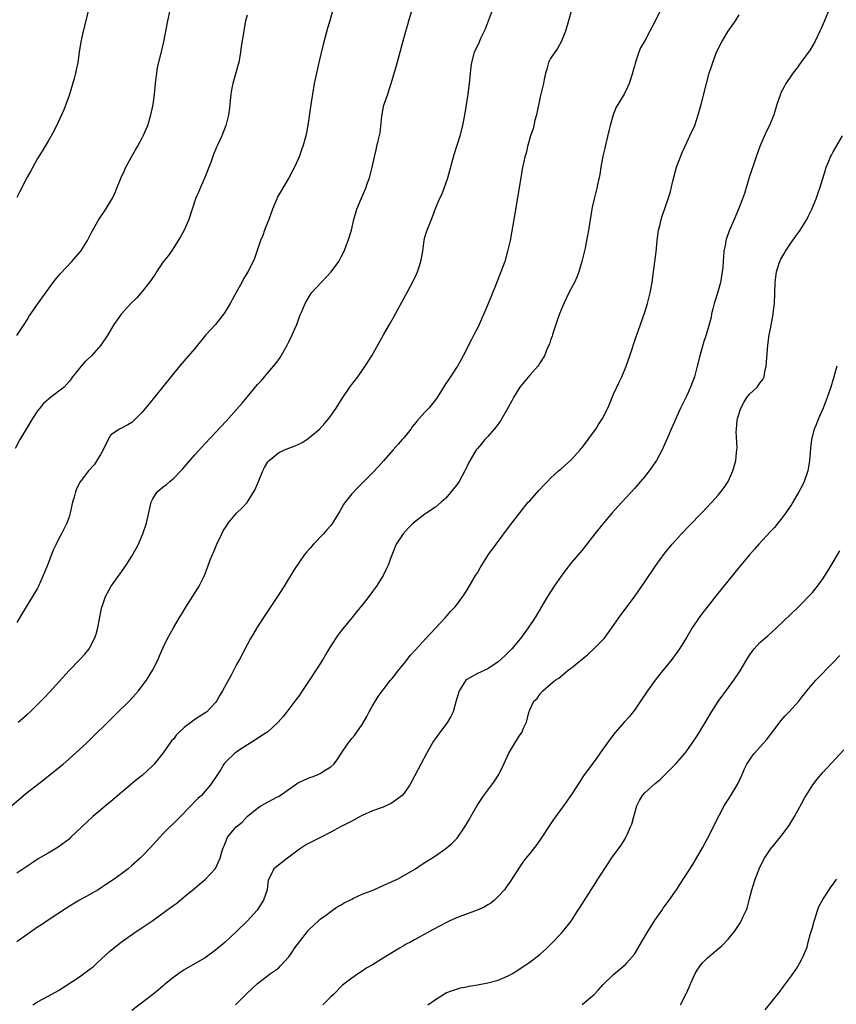
# Model space of a CAD drawing. Units: inches. Extents: x 2622000 to 2625000, y 1494000 to 1497000.
# Drawn here: x 2622510 to 2622666, y 1496047 to 1496235 of the extents above; entities that cross this region are included whole.
import ezdxf

# ---------------------------------------------------------------- set-up
doc = ezdxf.new("R2010")
doc.units = ezdxf.units.IN
doc.header["$MEASUREMENT"] = 0
doc.layers.add('LD26221494_10ft', color=4, linetype='Continuous')

msp = doc.modelspace()

# ---------------------------------------------------------------- linework, layer by layer
at = {"layer": 'LD26221494_10ft'}
for points, elevation in [([(2622569.9, 1496239), (2622568.79, 1496235), (2622568.39, 1496233.61), (2622567.54, 1496230.46), (2622566.7, 1496227), (2622566.25, 1496225), (2622565.85, 1496223), (2622565.5, 1496221), (2622565.18, 1496219), (2622564.6, 1496215), (2622564.36, 1496213.64), (2622564.23, 1496213), (2622563.67, 1496211), (2622563.47, 1496210.53), (2622562.94, 1496209), (2622562.06, 1496207), (2622561.68, 1496206.32), (2622561, 1496205), (2622559.5, 1496202.5), (2622558.78, 1496201.22), (2622558.68, 1496201), (2622557.85, 1496199), (2622557.15, 1496197), (2622557, 1496196.58), (2622556.37, 1496195), (2622556.01, 1496193.99), (2622555.57, 1496193), (2622554.41, 1496189.59), (2622554.16, 1496189), (2622553.13, 1496187), (2622552.33, 1496185.67), (2622552, 1496185), (2622551, 1496183.23), (2622549.8, 1496181), (2622549, 1496179.68), (2622548.55, 1496179), (2622547.88, 1496178.12), (2622546.96, 1496177), (2622545.14, 1496175), (2622543, 1496172.41), (2622540.13, 1496169), (2622536.91, 1496165.09), (2622534.23, 1496161.77), (2622533, 1496160.22), (2622531, 1496158.24), (2622530.2, 1496157.8), (2622528.64, 1496157), (2622527, 1496155.9), (2622526.46, 1496155), (2622525.49, 1496153), (2622525, 1496152.14), (2622524.33, 1496151), (2622523.81, 1496150.19), (2622522.74, 1496149), (2622521.11, 1496146.89), (2622520.42, 1496145.58), (2622520.23, 1496145), (2622519.97, 1496143.97), (2622519.69, 1496143), (2622519.24, 1496141), (2622519, 1496140.25), (2622518.55, 1496139), (2622517.56, 1496137), (2622517, 1496135.95), (2622516.52, 1496135), (2622516.03, 1496133.97), (2622515.64, 1496133), (2622515, 1496131.3), (2622514.06, 1496129), (2622513.19, 1496127), (2622513, 1496126.63), (2622512.38, 1496125.62), (2622512.03, 1496125), (2622510.1, 1496121.91), (2622509, 1496120.01)], 8400), ([(2622507.98, 1496085), (2622510.31, 1496087), (2622511, 1496087.55), (2622514.06, 1496089.94), (2622515.39, 1496091), (2622517.85, 1496093), (2622519.56, 1496094.44), (2622521, 1496095.75), (2622522.31, 1496097), (2622527.71, 1496102.29), (2622530.71, 1496105.29), (2622531.68, 1496106.32), (2622532.28, 1496107), (2622533, 1496107.91), (2622533.81, 1496109), (2622535.01, 1496111), (2622536.04, 1496113), (2622536.31, 1496113.69), (2622537, 1496115.27), (2622537.83, 1496117), (2622538.93, 1496119), (2622540.11, 1496121), (2622540.46, 1496121.54), (2622541.33, 1496123), (2622543.53, 1496126.47), (2622543.86, 1496127), (2622544.86, 1496129), (2622545.46, 1496130.54), (2622545.99, 1496131.99), (2622546.38, 1496133), (2622546.58, 1496133.42), (2622547.23, 1496135), (2622548.19, 1496137), (2622548.47, 1496137.53), (2622549, 1496138.41), (2622549.41, 1496139), (2622551, 1496140.91), (2622552.05, 1496141.95), (2622553.01, 1496142.99), (2622554.55, 1496145.45), (2622555.15, 1496146.85), (2622555.19, 1496147), (2622555.3, 1496147.3), (2622556.01, 1496149), (2622556.36, 1496149.64), (2622557, 1496150.73), (2622557.21, 1496151), (2622559, 1496152.43), (2622560.19, 1496153), (2622561, 1496153.35), (2622562.21, 1496153.79), (2622563, 1496154.2), (2622563.56, 1496154.44), (2622564.44, 1496155), (2622565, 1496155.42), (2622566.83, 1496157), (2622567.87, 1496158.13), (2622568.6, 1496159), (2622570.04, 1496161), (2622571.17, 1496162.83), (2622572.79, 1496165.21), (2622574.14, 1496167), (2622575.57, 1496169), (2622576.82, 1496171), (2622579.05, 1496175), (2622580.2, 1496177), (2622581, 1496178.29), (2622584.62, 1496185), (2622585.39, 1496186.61), (2622585.56, 1496187), (2622585.8, 1496187.8), (2622586.2, 1496189), (2622586.35, 1496189.65), (2622586.57, 1496191), (2622586.84, 1496193), (2622587, 1496193.66), (2622587.3, 1496194.7), (2622587.41, 1496195), (2622588.46, 1496197.54), (2622589, 1496199.11), (2622589.79, 1496201), (2622590.21, 1496201.8), (2622590.68, 1496203), (2622591, 1496203.89), (2622591.37, 1496205), (2622592.58, 1496209.42), (2622593.71, 1496213), (2622594.23, 1496215), (2622594.67, 1496217.33), (2622595.23, 1496221), (2622595.43, 1496222.57), (2622595.51, 1496223), (2622595.57, 1496223.57), (2622595.7, 1496225), (2622595.83, 1496226.17), (2622595.94, 1496227), (2622596.49, 1496229), (2622597.4, 1496231), (2622597.69, 1496231.69), (2622598.54, 1496233.46), (2622599.91, 1496237)], 8420), ([(2622632.02, 1496237), (2622631, 1496234.93), (2622629.94, 1496233), (2622629, 1496231.19), (2622628.88, 1496231), (2622628.2, 1496229.8), (2622627.83, 1496229), (2622627.3, 1496227.3), (2622627.14, 1496226.86), (2622627, 1496226.32), (2622626.69, 1496225.31), (2622626.64, 1496225), (2622626, 1496223), (2622625.71, 1496222.29), (2622625.04, 1496221), (2622623.82, 1496219), (2622623.53, 1496218.47), (2622622.93, 1496217), (2622622.37, 1496215), (2622622.2, 1496214.2), (2622621.54, 1496211.54), (2622621.42, 1496211), (2622621.36, 1496210.64), (2622621, 1496209.15), (2622620.6, 1496207), (2622620.38, 1496205.62), (2622620, 1496204), (2622619.81, 1496203), (2622619.32, 1496201), (2622619, 1496199.62), (2622618.88, 1496199), (2622618.25, 1496195), (2622618.05, 1496193.95), (2622617.88, 1496193), (2622617.58, 1496191.58), (2622616.95, 1496189), (2622616.36, 1496187), (2622616, 1496186), (2622615.54, 1496185), (2622615, 1496183.99), (2622614.5, 1496183), (2622613.52, 1496181), (2622613, 1496179.79), (2622612.69, 1496179), (2622612.26, 1496177.74), (2622611.98, 1496177), (2622611.46, 1496175.47), (2622611.33, 1496175), (2622611.27, 1496174.73), (2622611, 1496173.98), (2622610.76, 1496173.24), (2622610.37, 1496172.37), (2622609.81, 1496171), (2622609, 1496169.7), (2622608.74, 1496169.26), (2622608.56, 1496169), (2622607, 1496167.32), (2622605.09, 1496165), (2622603.88, 1496163), (2622603.59, 1496162.41), (2622602.89, 1496161.11), (2622601.42, 1496158.58), (2622600.58, 1496157.42), (2622600.19, 1496157), (2622599, 1496155.6), (2622598.44, 1496155), (2622597.8, 1496154.2), (2622597, 1496153.29), (2622596.79, 1496153), (2622595.4, 1496150.6), (2622595, 1496149.8), (2622594.64, 1496149), (2622593.5, 1496147), (2622593, 1496146.27), (2622592.45, 1496145.55), (2622591, 1496143.82), (2622590.09, 1496143), (2622589, 1496142.08), (2622587.33, 1496141), (2622587, 1496140.76), (2622585, 1496139.23), (2622584.74, 1496139), (2622583.87, 1496138.13), (2622582.83, 1496137), (2622581.51, 1496135), (2622580.78, 1496133.22), (2622580.56, 1496132.56), (2622579.99, 1496131), (2622579.65, 1496130.35), (2622578.98, 1496129), (2622577.72, 1496127), (2622577, 1496125.95), (2622576.29, 1496125), (2622575, 1496123.33), (2622573.92, 1496122.08), (2622573, 1496120.95), (2622571.23, 1496118.77), (2622570.37, 1496117.63), (2622569, 1496115.58), (2622568.03, 1496113.97), (2622567.47, 1496113), (2622566.22, 1496111), (2622565, 1496109.12), (2622563.36, 1496106.65), (2622563, 1496106.18), (2622562.16, 1496105), (2622560.58, 1496103), (2622559.9, 1496102.1), (2622558.98, 1496101), (2622557, 1496099.14), (2622556.79, 1496099), (2622555.67, 1496098.33), (2622555, 1496097.87), (2622553.57, 1496097), (2622551.91, 1496095.91), (2622550.59, 1496095), (2622549, 1496093.48), (2622548.76, 1496093.24), (2622548.59, 1496093), (2622547.98, 1496091.98), (2622547, 1496090.42), (2622546.4, 1496089.6), (2622546.01, 1496089), (2622544.29, 1496087), (2622543.59, 1496086.41), (2622540.3, 1496083), (2622537, 1496079.7), (2622535.7, 1496078.3), (2622534.51, 1496077), (2622533, 1496075.4), (2622532.58, 1496075), (2622531, 1496073.59), (2622530.28, 1496073), (2622529, 1496072.03), (2622527.59, 1496071), (2622525.79, 1496069.79), (2622525, 1496069.27), (2622524.57, 1496069), (2622523, 1496068.09), (2622521, 1496067), (2622519.74, 1496066.26), (2622518.52, 1496065.48), (2622515, 1496063.16), (2622513.72, 1496062.28), (2622513, 1496061.82), (2622511, 1496060.42), (2622509, 1496059.05)], 8440), ([(2622615, 1496237), (2622614.44, 1496235), (2622613.82, 1496233), (2622612.99, 1496231), (2622612.31, 1496229.69), (2622611.78, 1496229), (2622611, 1496227.8), (2622610.61, 1496227), (2622610.27, 1496225.73), (2622610.05, 1496225), (2622609.78, 1496223.78), (2622609.64, 1496223), (2622609.52, 1496222.48), (2622609, 1496220.45), (2622608.28, 1496217), (2622608, 1496216), (2622607.77, 1496215), (2622607.64, 1496214.36), (2622607.18, 1496213), (2622606.61, 1496211), (2622606.31, 1496209.69), (2622606.1, 1496209), (2622605.82, 1496207.82), (2622605.65, 1496207), (2622605.29, 1496205), (2622604, 1496197), (2622603.54, 1496194.46), (2622603.25, 1496193), (2622602.79, 1496191), (2622602.23, 1496189), (2622601.52, 1496187), (2622600.55, 1496184.55), (2622599, 1496180.81), (2622598.23, 1496179), (2622597.34, 1496177), (2622597, 1496176.28), (2622596.35, 1496175), (2622595.89, 1496174.11), (2622594.31, 1496171), (2622593.83, 1496170.17), (2622593.18, 1496169), (2622593, 1496168.74), (2622591.89, 1496167), (2622591, 1496165.67), (2622589.31, 1496163), (2622589, 1496162.57), (2622587.75, 1496161), (2622587, 1496160.21), (2622585.47, 1496158.53), (2622585, 1496157.92), (2622584.58, 1496157.42), (2622584.27, 1496157), (2622583, 1496155.37), (2622582.66, 1496155), (2622581.9, 1496154.1), (2622580.89, 1496153), (2622579.09, 1496150.91), (2622578.15, 1496149.85), (2622577, 1496148.65), (2622574.14, 1496145.86), (2622573, 1496144.59), (2622571.76, 1496143), (2622571.44, 1496142.56), (2622571, 1496141.74), (2622570.71, 1496141.29), (2622569.32, 1496139), (2622569, 1496138.56), (2622568.25, 1496137.75), (2622567.58, 1496137), (2622565.7, 1496135), (2622565, 1496134.18), (2622564.44, 1496133.56), (2622564, 1496133), (2622563, 1496131.65), (2622561.93, 1496130.07), (2622560.11, 1496127), (2622558.85, 1496125), (2622556.14, 1496121), (2622554.86, 1496119), (2622554.19, 1496117.81), (2622553.66, 1496117), (2622553, 1496115.78), (2622551.58, 1496113), (2622551, 1496111.99), (2622550.51, 1496111), (2622549.96, 1496109.96), (2622549, 1496108.24), (2622548.34, 1496107), (2622547.83, 1496106.17), (2622547.19, 1496105), (2622547, 1496104.76), (2622545.33, 1496103), (2622545.14, 1496102.86), (2622543.9, 1496102.1), (2622543, 1496101.52), (2622541, 1496099.97), (2622539.98, 1496099), (2622539.49, 1496098.51), (2622539, 1496097.83), (2622538.58, 1496097.42), (2622537, 1496095.15), (2622535.24, 1496093), (2622535, 1496092.73), (2622533, 1496090.84), (2622531.98, 1496090.02), (2622529, 1496087.54), (2622527, 1496085.85), (2622525.94, 1496085), (2622525, 1496084.2), (2622523.53, 1496083), (2622521.42, 1496081), (2622519.37, 1496079), (2622519, 1496078.68), (2622516.9, 1496077.1), (2622515, 1496076), (2622513.12, 1496074.88), (2622511.91, 1496074.09), (2622509, 1496072.13)], 8430), ([(2622509, 1496174.89), (2622510.43, 1496177), (2622511, 1496177.89), (2622511.41, 1496178.59), (2622511.72, 1496179), (2622513, 1496180.87), (2622515.96, 1496185), (2622516.42, 1496185.58), (2622517.32, 1496186.68), (2622519.54, 1496189), (2622521.14, 1496190.86), (2622521.25, 1496191), (2622522.51, 1496193), (2622523.35, 1496194.65), (2622524.69, 1496197), (2622526, 1496199), (2622527, 1496200.59), (2622527.22, 1496201), (2622527.79, 1496202.21), (2622528.14, 1496203), (2622528.97, 1496205.03), (2622529.58, 1496206.42), (2622529.86, 1496207), (2622530.95, 1496209), (2622531.69, 1496210.31), (2622532.1, 1496211), (2622533, 1496212.63), (2622533.19, 1496213), (2622534.04, 1496215), (2622534.63, 1496217), (2622535.05, 1496219), (2622535.32, 1496221), (2622535.51, 1496223), (2622535.59, 1496223.59), (2622535.74, 1496225), (2622535.93, 1496226.07), (2622536.56, 1496228.56), (2622537.1, 1496231), (2622537.88, 1496235), (2622538.3, 1496237)], 8380), ([(2622509.31, 1496101), (2622511, 1496102.49), (2622511.56, 1496103), (2622513, 1496104.38), (2622514.3, 1496105.7), (2622515.28, 1496106.72), (2622519, 1496110.9), (2622521.09, 1496113), (2622522.02, 1496113.98), (2622522.83, 1496115), (2622523, 1496115.27), (2622523.88, 1496117), (2622524.16, 1496117.84), (2622524.47, 1496119), (2622525.2, 1496122.8), (2622525.46, 1496123.46), (2622525.97, 1496125), (2622527.04, 1496126.96), (2622528.51, 1496129), (2622528.73, 1496129.27), (2622529.93, 1496131), (2622531, 1496132.7), (2622531.83, 1496134.17), (2622532.24, 1496135), (2622533.12, 1496137), (2622533.77, 1496139), (2622534.72, 1496143), (2622535, 1496143.66), (2622535.84, 1496145), (2622537, 1496145.98), (2622537.59, 1496146.41), (2622538.23, 1496147), (2622539, 1496147.63), (2622540.37, 1496149), (2622540.67, 1496149.33), (2622541, 1496149.74), (2622543, 1496152.06), (2622545, 1496154.24), (2622549, 1496158.48), (2622551, 1496160.71), (2622552.06, 1496161.94), (2622553, 1496163.1), (2622555, 1496165.5), (2622555.74, 1496166.26), (2622556.35, 1496167), (2622557, 1496167.74), (2622558.5, 1496169.5), (2622559.32, 1496170.68), (2622560.64, 1496173), (2622561, 1496173.69), (2622561.65, 1496175), (2622562.15, 1496176.15), (2622562.5, 1496177), (2622562.63, 1496177.37), (2622563.17, 1496178.83), (2622563.46, 1496179.46), (2622564.11, 1496181), (2622565, 1496182.51), (2622565.31, 1496183), (2622567.14, 1496185), (2622569.1, 1496187), (2622570.54, 1496189), (2622571, 1496189.88), (2622571.55, 1496191), (2622572.34, 1496193), (2622572.94, 1496195), (2622573.42, 1496197), (2622574.01, 1496199), (2622574.81, 1496201), (2622575.68, 1496203), (2622576.02, 1496204.02), (2622576.38, 1496205), (2622576.53, 1496205.47), (2622576.9, 1496207), (2622577.35, 1496209), (2622577.67, 1496210.33), (2622577.82, 1496211), (2622578.03, 1496212.03), (2622578.41, 1496213.59), (2622578.74, 1496216.74), (2622579, 1496218.23), (2622579.14, 1496218.86), (2622579.88, 1496221), (2622580.13, 1496221.87), (2622580.56, 1496223), (2622581.55, 1496226.45), (2622583.34, 1496233), (2622583.72, 1496234.28), (2622583.91, 1496235), (2622584.64, 1496237.36)], 8410), ([(2622664.18, 1496237), (2622663.34, 1496235), (2622662.6, 1496233.4), (2622662.43, 1496233), (2622661.45, 1496231), (2622660.56, 1496229.44), (2622659, 1496227.25), (2622658.79, 1496227), (2622658.03, 1496225.97), (2622657.26, 1496225), (2622657, 1496224.62), (2622655.95, 1496223), (2622655.61, 1496222.39), (2622655, 1496221.23), (2622654.9, 1496221), (2622654.24, 1496219), (2622653.64, 1496217), (2622652.84, 1496215), (2622652.21, 1496213.79), (2622650.99, 1496211), (2622650.28, 1496209), (2622648.95, 1496205.05), (2622648.01, 1496201.99), (2622647.68, 1496201), (2622646.92, 1496199), (2622646.07, 1496197), (2622645.12, 1496194.88), (2622644.6, 1496193.4), (2622644.48, 1496193), (2622644.4, 1496192.4), (2622644.12, 1496191), (2622644.01, 1496189.99), (2622643.97, 1496189), (2622643.88, 1496187.88), (2622643.78, 1496187), (2622643.43, 1496185), (2622643, 1496183.39), (2622642.46, 1496181.54), (2622642.27, 1496181), (2622641.97, 1496179.97), (2622641.76, 1496179), (2622641.65, 1496178.35), (2622641.28, 1496177), (2622640.7, 1496175), (2622640.27, 1496173.73), (2622639.71, 1496171.71), (2622639.5, 1496171), (2622639, 1496169), (2622638.46, 1496167), (2622637.75, 1496165), (2622637, 1496163.39), (2622635.82, 1496161), (2622634.35, 1496157.65), (2622634.04, 1496157), (2622633.33, 1496155.33), (2622632.51, 1496153.49), (2622632.31, 1496153), (2622631.25, 1496151), (2622629.84, 1496149), (2622629, 1496147.96), (2622628.2, 1496147), (2622627, 1496145.63), (2622623.82, 1496142.18), (2622622.77, 1496141), (2622621.02, 1496138.98), (2622619.44, 1496137), (2622617, 1496133.89), (2622615, 1496131.51), (2622613.89, 1496130.11), (2622613, 1496128.91), (2622611.71, 1496127), (2622610.43, 1496125), (2622608.02, 1496121), (2622606.74, 1496119), (2622605.26, 1496117), (2622603.57, 1496115), (2622603, 1496114.41), (2622602.29, 1496113.71), (2622601, 1496112.54), (2622599, 1496111.18), (2622597, 1496110.27), (2622595, 1496109.18), (2622594.8, 1496109), (2622593.5, 1496107), (2622592.88, 1496104.88), (2622592.36, 1496103), (2622591.93, 1496102.07), (2622591.31, 1496101), (2622589.83, 1496099), (2622589.46, 1496098.54), (2622588.64, 1496097.36), (2622587.26, 1496095), (2622586.2, 1496093), (2622585, 1496090.68), (2622584.08, 1496089), (2622583, 1496087.46), (2622582.63, 1496087), (2622581, 1496085.78), (2622580.53, 1496085.47), (2622579.53, 1496085), (2622579, 1496084.78), (2622577, 1496084.05), (2622575, 1496083.19), (2622574.63, 1496083), (2622573.6, 1496082.4), (2622573, 1496082.08), (2622570.87, 1496081), (2622569, 1496079.99), (2622567.03, 1496078.97), (2622565, 1496077.95), (2622564.39, 1496077.61), (2622563, 1496076.73), (2622561, 1496075.18), (2622560.74, 1496075), (2622559, 1496073.67), (2622558.61, 1496073.39), (2622558.12, 1496073), (2622557.28, 1496071.28), (2622557.11, 1496071), (2622557, 1496070.33), (2622556.82, 1496069), (2622556.16, 1496067), (2622555.73, 1496066.27), (2622554.94, 1496065.06), (2622553.06, 1496063), (2622550.99, 1496061), (2622548.84, 1496059), (2622547, 1496057.47), (2622545, 1496056.01), (2622543.11, 1496054.89), (2622541, 1496053.68), (2622539.99, 1496053), (2622539, 1496052.3), (2622537.2, 1496050.8), (2622537, 1496050.66), (2622536.11, 1496049.89), (2622535, 1496049), (2622531, 1496045.93)], 8460), ([(2622553, 1496236.04), (2622552.73, 1496235), (2622552.47, 1496233.53), (2622552.36, 1496233), (2622551.91, 1496230.09), (2622551.78, 1496229), (2622551.41, 1496227), (2622551.33, 1496226.67), (2622550.28, 1496223), (2622550.11, 1496222.11), (2622549.92, 1496221), (2622549.78, 1496219.78), (2622549.68, 1496218.32), (2622549.47, 1496217), (2622548.96, 1496215), (2622548.18, 1496213), (2622547.51, 1496211.51), (2622547.18, 1496210.82), (2622546.58, 1496209.42), (2622546.12, 1496208.12), (2622545.51, 1496206.49), (2622544.93, 1496205.07), (2622544.02, 1496203), (2622543.73, 1496202.27), (2622543.18, 1496201), (2622542.51, 1496199), (2622541.87, 1496197), (2622540.99, 1496195), (2622540.28, 1496193.72), (2622539.86, 1496193), (2622539, 1496191.66), (2622538.56, 1496191), (2622537.91, 1496190.09), (2622537, 1496188.91), (2622535.7, 1496187), (2622535.44, 1496186.56), (2622534.64, 1496185.36), (2622533, 1496183.26), (2622531.93, 1496182.07), (2622530.83, 1496181), (2622528.99, 1496179), (2622528.17, 1496177.83), (2622527.56, 1496177), (2622526.38, 1496175), (2622525.08, 1496173), (2622523.28, 1496171), (2622522.09, 1496169.91), (2622521.31, 1496169), (2622519.68, 1496167), (2622519.39, 1496166.61), (2622519, 1496166.06), (2622518.07, 1496165), (2622515.45, 1496163), (2622515, 1496162.67), (2622514.14, 1496161.86), (2622513.39, 1496161), (2622513, 1496160.47), (2622512.02, 1496159), (2622510.78, 1496157), (2622509.59, 1496155), (2622508.71, 1496153.29)], 8390), ([(2622522.61, 1496236.61), (2622522.21, 1496235), (2622521.69, 1496233), (2622521.22, 1496231), (2622520.91, 1496229), (2622520.66, 1496227), (2622520.37, 1496225.63), (2622520.25, 1496225), (2622519.99, 1496223.99), (2622519, 1496220.69), (2622518.4, 1496219), (2622518.01, 1496217.99), (2622517, 1496215.74), (2622516.07, 1496213.93), (2622515, 1496212), (2622513.89, 1496210.11), (2622513, 1496208.68), (2622512.05, 1496207), (2622511.69, 1496206.31), (2622511, 1496205.13), (2622509.62, 1496202.38), (2622509, 1496201.24)], 8370), ([(2622512.09, 1496047), (2622513, 1496047.57), (2622515, 1496048.63), (2622517, 1496049.75), (2622521, 1496052.38), (2622522.53, 1496053.47), (2622523.65, 1496054.35), (2622524.37, 1496055), (2622526.77, 1496057.23), (2622528.94, 1496059), (2622531.82, 1496061), (2622532.54, 1496061.46), (2622535, 1496063.14), (2622538.4, 1496065.6), (2622539, 1496066.07), (2622539.56, 1496066.44), (2622541, 1496067.61), (2622542.66, 1496069), (2622543, 1496069.3), (2622543.95, 1496070.05), (2622545.07, 1496071), (2622546.97, 1496073.03), (2622547.85, 1496075), (2622548.21, 1496076.21), (2622548.47, 1496077), (2622548.64, 1496077.36), (2622549, 1496078.34), (2622549.29, 1496079), (2622550.95, 1496081), (2622552.08, 1496081.92), (2622553, 1496083), (2622555, 1496084.6), (2622555.61, 1496085), (2622558.67, 1496086.67), (2622559.11, 1496086.89), (2622562.18, 1496089), (2622562.65, 1496089.35), (2622564.01, 1496089.99), (2622565, 1496090.41), (2622565.46, 1496090.54), (2622566.61, 1496091), (2622567, 1496091.19), (2622567.62, 1496091.62), (2622569, 1496092.49), (2622569.57, 1496093), (2622570.21, 1496093.79), (2622571, 1496095.04), (2622572.34, 1496097), (2622573, 1496097.87), (2622573.52, 1496098.48), (2622575, 1496100.56), (2622575.89, 1496102.11), (2622576.36, 1496103), (2622577, 1496104.13), (2622578.07, 1496105.93), (2622579, 1496107.18), (2622580.43, 1496109), (2622580.69, 1496109.31), (2622581, 1496109.67), (2622582.03, 1496111), (2622583, 1496112.19), (2622584.23, 1496113.77), (2622585.17, 1496114.83), (2622587.18, 1496117), (2622588.03, 1496117.97), (2622589.06, 1496119), (2622589.72, 1496119.72), (2622590.89, 1496121), (2622591.87, 1496122.13), (2622592.71, 1496123), (2622593, 1496123.37), (2622594.26, 1496125), (2622595, 1496126.14), (2622596.65, 1496129), (2622597, 1496129.55), (2622597.53, 1496130.47), (2622599.16, 1496133), (2622600.57, 1496135), (2622603.33, 1496138.67), (2622605.11, 1496141), (2622606.74, 1496143), (2622607, 1496143.3), (2622608.75, 1496145.25), (2622609.71, 1496146.29), (2622610.4, 1496147), (2622611, 1496147.59), (2622612.52, 1496149), (2622612.77, 1496149.23), (2622613, 1496149.41), (2622615, 1496151.21), (2622616.63, 1496153), (2622616.79, 1496153.21), (2622617, 1496153.45), (2622617.68, 1496154.32), (2622619, 1496156.14), (2622619.62, 1496157), (2622620.16, 1496157.84), (2622620.94, 1496159), (2622621.91, 1496161), (2622622.22, 1496161.78), (2622623, 1496163.63), (2622624.07, 1496165.93), (2622624.6, 1496167), (2622625.43, 1496169), (2622626.13, 1496171), (2622627.34, 1496174.66), (2622627.72, 1496175.72), (2622628.14, 1496177), (2622629, 1496179.34), (2622629.52, 1496181), (2622630.04, 1496183), (2622630.39, 1496185), (2622630.45, 1496185.55), (2622630.92, 1496188.92), (2622631.16, 1496190.84), (2622631.35, 1496193), (2622631.53, 1496194.47), (2622631.62, 1496195), (2622631.84, 1496195.84), (2622632.11, 1496197), (2622632.32, 1496197.68), (2622633.47, 1496201), (2622633.85, 1496202.15), (2622634.34, 1496204.34), (2622635.06, 1496207), (2622635.81, 1496209), (2622636.15, 1496209.85), (2622637, 1496211.75), (2622637.62, 1496213), (2622638.52, 1496215), (2622639.21, 1496217), (2622639.77, 1496219), (2622640.75, 1496223), (2622641.32, 1496225), (2622641.72, 1496226.28), (2622641.97, 1496227), (2622642.72, 1496229), (2622643.7, 1496231), (2622644.94, 1496233), (2622646.29, 1496235), (2622647, 1496236.12)], 8450), ([(2622550.78, 1496047), (2622553, 1496049.23), (2622553.92, 1496050.08), (2622555, 1496051.1), (2622557.5, 1496053), (2622559, 1496054.03), (2622559.49, 1496054.51), (2622561, 1496056.19), (2622561.55, 1496057), (2622562.11, 1496057.89), (2622564.54, 1496061), (2622564.74, 1496061.26), (2622565, 1496061.53), (2622566.61, 1496063), (2622567, 1496063.34), (2622568.21, 1496064.21), (2622569, 1496064.81), (2622569.29, 1496065), (2622570.25, 1496065.75), (2622571, 1496066.11), (2622571.53, 1496066.47), (2622572.63, 1496067), (2622573, 1496067.2), (2622573.35, 1496067.35), (2622575, 1496068.16), (2622577.22, 1496069), (2622579.85, 1496070.15), (2622581.74, 1496071), (2622585.16, 1496073), (2622586.26, 1496073.74), (2622587, 1496074.2), (2622587.48, 1496074.52), (2622588.28, 1496075), (2622589, 1496075.47), (2622591, 1496076.84), (2622592.16, 1496077.84), (2622593.13, 1496078.87), (2622594.6, 1496081), (2622595, 1496081.65), (2622595.5, 1496082.5), (2622595.76, 1496083), (2622596.95, 1496085.05), (2622598.26, 1496087), (2622599.78, 1496089), (2622600.26, 1496089.74), (2622601, 1496090.79), (2622601.13, 1496091), (2622602.09, 1496093), (2622603, 1496095.08), (2622604.16, 1496097), (2622604.5, 1496097.5), (2622605, 1496098.35), (2622605.47, 1496099), (2622605.83, 1496099.83), (2622606.38, 1496101), (2622606.82, 1496102.82), (2622607, 1496103.38), (2622607.82, 1496105), (2622608.46, 1496105.54), (2622609, 1496106.42), (2622609.51, 1496107), (2622611, 1496108.24), (2622611.84, 1496109), (2622612.58, 1496109.42), (2622613, 1496109.8), (2622614.42, 1496111), (2622615, 1496111.4), (2622618.09, 1496113.91), (2622619.28, 1496115), (2622621.22, 1496117), (2622622.71, 1496119), (2622624.46, 1496121.54), (2622627, 1496124.94), (2622627.86, 1496126.14), (2622629, 1496127.8), (2622631.07, 1496130.93), (2622632.76, 1496133.24), (2622634.21, 1496135), (2622636.01, 1496137), (2622637.47, 1496138.53), (2622639.88, 1496141), (2622641.81, 1496143), (2622643, 1496144.35), (2622643.53, 1496145), (2622644.14, 1496145.86), (2622644.89, 1496147), (2622645.83, 1496149), (2622646.12, 1496150.12), (2622646.4, 1496151), (2622646.5, 1496152.5), (2622646.58, 1496153), (2622646.61, 1496153.39), (2622646.47, 1496156.47), (2622646.5, 1496157), (2622646.66, 1496158.66), (2622646.72, 1496159), (2622647.35, 1496161), (2622647.9, 1496162.1), (2622648.51, 1496163), (2622649, 1496163.65), (2622650.43, 1496165), (2622651, 1496165.79), (2622651.52, 1496166.48), (2622651.77, 1496167), (2622651.95, 1496167.95), (2622652.21, 1496169), (2622652.52, 1496173), (2622652.78, 1496175), (2622653, 1496176.12), (2622653.44, 1496178.56), (2622653.51, 1496179), (2622653.58, 1496179.58), (2622653.75, 1496181), (2622653.9, 1496185), (2622654.14, 1496187), (2622654.66, 1496188.66), (2622654.76, 1496189), (2622655, 1496189.47), (2622655.58, 1496190.42), (2622655.89, 1496191), (2622657, 1496192.7), (2622658.7, 1496195), (2622659, 1496195.47), (2622659.94, 1496197), (2622660.27, 1496197.73), (2622660.93, 1496199), (2622661.75, 1496201), (2622662.05, 1496201.95), (2622662.46, 1496203), (2622663.49, 1496206.51), (2622663.67, 1496207), (2622664.17, 1496208.17), (2622664.5, 1496209), (2622664.66, 1496209.34), (2622665, 1496209.96), (2622666.78, 1496213)], 8470), ([(2622665.69, 1496169), (2622665, 1496166.52), (2622664.52, 1496165), (2622663.83, 1496163), (2622663.09, 1496161), (2622662.2, 1496159), (2622661.67, 1496157.67), (2622661.37, 1496157), (2622660.83, 1496155), (2622660.63, 1496153.37), (2622660.47, 1496151), (2622660.26, 1496149.74), (2622660.12, 1496149), (2622659.44, 1496147), (2622659, 1496146.05), (2622658.45, 1496145), (2622657.26, 1496143), (2622657, 1496142.58), (2622655.93, 1496141), (2622655, 1496139.73), (2622654.43, 1496139), (2622653.79, 1496138.21), (2622653, 1496137.4), (2622650.8, 1496135), (2622649.98, 1496134.02), (2622649, 1496132.95), (2622647, 1496130.58), (2622642.71, 1496125.29), (2622640.88, 1496123), (2622640.06, 1496121.94), (2622639.37, 1496121), (2622638.03, 1496119), (2622637, 1496117.26), (2622635.61, 1496115), (2622635, 1496114.12), (2622634.17, 1496113), (2622633, 1496111.55), (2622631.84, 1496110.16), (2622630.97, 1496109), (2622629.49, 1496107), (2622628.17, 1496105), (2622627, 1496103.29), (2622626.78, 1496103), (2622626, 1496102), (2622625.08, 1496101), (2622623.32, 1496099), (2622622.33, 1496097.67), (2622621, 1496095.85), (2622619.81, 1496094.19), (2622618.91, 1496093), (2622617.28, 1496090.72), (2622616.49, 1496089.51), (2622614.89, 1496087), (2622613.46, 1496085), (2622611.57, 1496082.43), (2622610.76, 1496081.24), (2622609.17, 1496078.83), (2622608.35, 1496077.65), (2622607, 1496075.9), (2622606.28, 1496075), (2622605.72, 1496074.28), (2622604.9, 1496073.1), (2622603.35, 1496070.65), (2622603, 1496070.15), (2622602.54, 1496069.46), (2622602.19, 1496069), (2622601, 1496067.67), (2622600.29, 1496067), (2622599.58, 1496066.42), (2622599, 1496066.09), (2622598.32, 1496065.68), (2622596.94, 1496065.06), (2622593, 1496063.59), (2622591.65, 1496063), (2622591, 1496062.69), (2622588.58, 1496061.42), (2622585, 1496059.44), (2622584.24, 1496059), (2622583.43, 1496058.57), (2622583, 1496058.31), (2622582.15, 1496057.85), (2622581, 1496057.13), (2622579, 1496055.91), (2622577, 1496054.66), (2622575.92, 1496054.08), (2622575, 1496053.45), (2622574.29, 1496053), (2622573, 1496052.11), (2622571.25, 1496050.75), (2622569.5, 1496049), (2622569, 1496048.56), (2622567.48, 1496047)], 8480), ([(2622587.55, 1496047), (2622589, 1496048.04), (2622590.51, 1496049), (2622591, 1496049.27), (2622592.23, 1496049.77), (2622593, 1496050.02), (2622593.76, 1496050.24), (2622595, 1496050.46), (2622595.44, 1496050.56), (2622597, 1496050.79), (2622599, 1496051.18), (2622601, 1496051.73), (2622602.31, 1496052.31), (2622603, 1496052.58), (2622603.74, 1496053), (2622604.52, 1496053.48), (2622605, 1496053.79), (2622607, 1496055.14), (2622609, 1496056.69), (2622610.22, 1496057.78), (2622611.23, 1496058.78), (2622613, 1496060.63), (2622613.33, 1496061), (2622614.93, 1496063), (2622616.23, 1496065), (2622616.51, 1496065.49), (2622619.61, 1496070.39), (2622620.04, 1496071), (2622621.98, 1496074.02), (2622622.66, 1496075), (2622624.49, 1496077.51), (2622625.26, 1496078.74), (2622625.4, 1496079), (2622625.67, 1496079.67), (2622626.29, 1496081), (2622626.5, 1496081.5), (2622626.88, 1496083), (2622627.45, 1496085), (2622627.98, 1496086.02), (2622628.54, 1496087), (2622629, 1496087.52), (2622631, 1496089.3), (2622631.95, 1496090.05), (2622632.87, 1496091), (2622634.88, 1496093), (2622636.63, 1496095), (2622637, 1496095.5), (2622638.06, 1496097), (2622639, 1496098.38), (2622640.6, 1496101), (2622641.48, 1496102.52), (2622643, 1496104.92), (2622645, 1496107.61), (2622646, 1496109), (2622647.19, 1496110.81), (2622648.48, 1496113), (2622649, 1496113.79), (2622649.5, 1496114.5), (2622649.88, 1496115), (2622651, 1496116.22), (2622652.49, 1496117.51), (2622654.15, 1496119), (2622658.31, 1496123), (2622659, 1496123.69), (2622660.26, 1496125), (2622661, 1496125.8), (2622661.96, 1496127), (2622663, 1496128.38), (2622664.02, 1496129.98), (2622665, 1496131.56), (2622666.24, 1496133.76)], 8490), ([(2622617, 1496047.07), (2622619, 1496048.72), (2622619.3, 1496049), (2622620.14, 1496049.86), (2622621, 1496050.8), (2622623, 1496052.77), (2622625, 1496054.44), (2622625.29, 1496054.71), (2622625.57, 1496055), (2622627, 1496056.68), (2622627.21, 1496057), (2622628.36, 1496059), (2622629.55, 1496061), (2622631, 1496063.26), (2622632.22, 1496065), (2622632.53, 1496065.47), (2622633.65, 1496067), (2622635.03, 1496069), (2622635.82, 1496070.18), (2622638.17, 1496073.83), (2622638.89, 1496075), (2622640.03, 1496077), (2622641, 1496078.75), (2622642.12, 1496081), (2622642.4, 1496081.6), (2622644.17, 1496085), (2622644.47, 1496085.53), (2622645, 1496086.3), (2622645.44, 1496087), (2622646.79, 1496089.21), (2622647.43, 1496090.57), (2622648.07, 1496092.07), (2622648.49, 1496093), (2622649, 1496093.77), (2622649.52, 1496094.48), (2622649.87, 1496095), (2622651.66, 1496097), (2622652.28, 1496097.72), (2622653, 1496098.64), (2622653.31, 1496099), (2622655, 1496101.26), (2622655.8, 1496102.2), (2622656.56, 1496103), (2622658.39, 1496105), (2622659, 1496105.75), (2622659.54, 1496106.46), (2622659.97, 1496107), (2622661, 1496108.27), (2622661.64, 1496109), (2622665, 1496112.38), (2622666.27, 1496113.73)], 8500), ([(2622635.81, 1496047), (2622636.91, 1496049.09), (2622637.51, 1496050.49), (2622637.71, 1496051), (2622638.62, 1496053), (2622639, 1496053.64), (2622639.58, 1496054.42), (2622640.03, 1496055), (2622641, 1496055.99), (2622642.17, 1496057), (2622642.63, 1496057.37), (2622643, 1496057.71), (2622643.71, 1496058.29), (2622645, 1496059.64), (2622646.12, 1496061), (2622647.28, 1496062.72), (2622647.43, 1496063), (2622647.74, 1496063.74), (2622648.34, 1496065), (2622648.52, 1496065.48), (2622649, 1496067.26), (2622649.44, 1496069), (2622650.07, 1496071), (2622650.9, 1496073.1), (2622651.55, 1496074.45), (2622651.89, 1496075), (2622653, 1496076.71), (2622655, 1496079.18), (2622656.36, 1496081), (2622656.61, 1496081.39), (2622657.59, 1496083), (2622659, 1496085.55), (2622659.53, 1496086.47), (2622659.84, 1496087), (2622661.11, 1496089), (2622661.92, 1496090.08), (2622663, 1496091.37), (2622667, 1496095.72)], 8510), ([(2622651.98, 1496046.02), (2622654.64, 1496049.36), (2622655.51, 1496050.49), (2622657, 1496052.53), (2622658.01, 1496053.99), (2622658.61, 1496055), (2622659, 1496055.75), (2622659.56, 1496057), (2622659.99, 1496058.01), (2622660.23, 1496059), (2622660.65, 1496060.65), (2622661, 1496061.75), (2622661.34, 1496063), (2622661.55, 1496063.55), (2622662.01, 1496065), (2622662.21, 1496065.79), (2622663, 1496067.14), (2622664.23, 1496069), (2622664.51, 1496069.49), (2622665, 1496070.08), (2622665.36, 1496070.64), (2622665.65, 1496071)], 8520)]:
    msp.add_lwpolyline(points, dxfattribs=dict(at, elevation=elevation))

doc.saveas('drawing.dxf')
